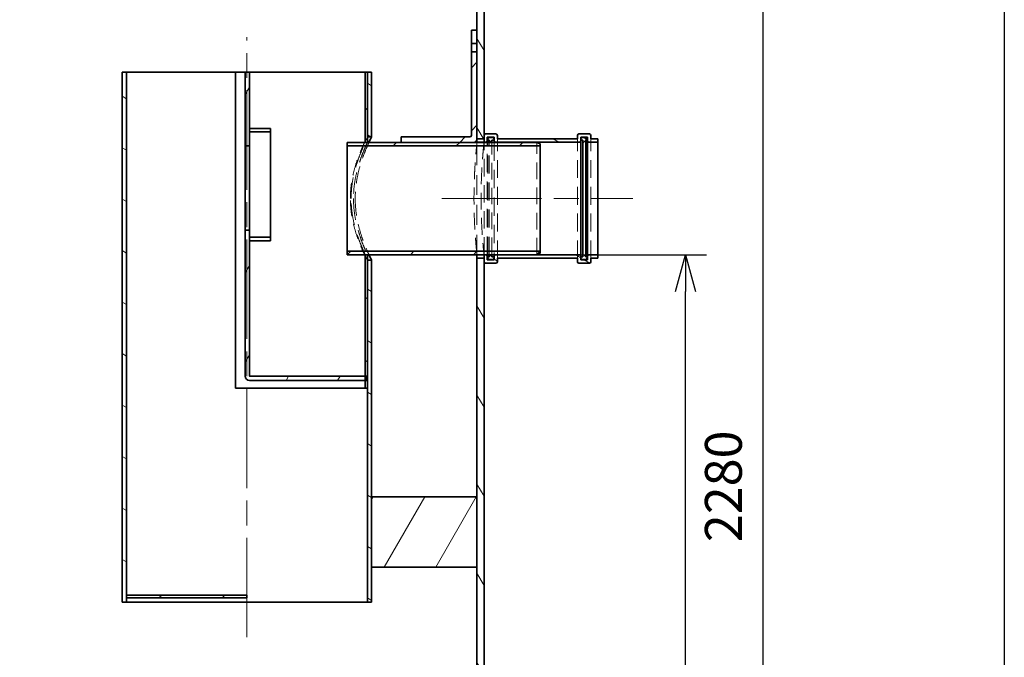
# Model space of a CAD drawing. Units: millimetres. Extents: x 215491 to 272873, y 126126 to 142048.
# Drawn here: x 233814 to 235215, y 135552 to 136460 of the extents above; entities that cross this region are included whole.
import ezdxf

# ---------------------------------------------------------------- set-up
doc = ezdxf.new("R2010")
doc.units = ezdxf.units.MM
doc.header["$LTSCALE"] = 25
doc.linetypes.add('ACANSTGL', pattern=[0.11811023622, 0.07874015748, -0.03937007874])
doc.linetypes.add('CHAIN', pattern=[0.35429999999999995, 0.2362, -0.0295, 0.0591, -0.0295])
doc.layers.get('DEFPOINTS').update_dxf_attribs({"color": 250})
doc.layers.add('AM_5', color=3, linetype='Continuous', lineweight=25)
doc.layers.add('Visible (ISO)', color=7, linetype='Continuous', lineweight=35)
for name, color, linetype, lineweight, true_color in [('Centerline (ISO)', 1, 'Continuous', 9, 0xff0000), ('Hatch (ISO)', 7, 'Continuous', 9, 0x0080ff), ('Hidden (ISO)', 1, 'ACANSTGL', 18, 0xff0000)]:
    doc.layers.add(name, color=color, linetype=linetype, lineweight=lineweight, true_color=true_color)
doc.styles.add('BEMSTIL', font='simplex.shx', dxfattribs={"width": 0.8})
doc.dimstyles.new('PL$0', dxfattribs={"dimscale": 15, "dimtxt": 3.5, "dimasz": 3.5, "dimexe": 2, "dimexo": 0, "dimgap": 2, "dimtad": 1, "dimdec": 1, "dimtxsty": 'BEMSTIL', "dimblk": 'OPEN30', "dimcen": 0, "dimclrd": 256, "dimclre": 256, "dimclrt": 256, "dimadec": 1, "dimazin": 2, "dimtfac": 0.875, "dimtdec": 1, "dimtix": 1, "dimtofl": 0, "dimtmove": 0, "dimatfit": 0, "dimldrblk": 'DOTSMALL', "dimfxl": 1, "dimtolj": 1, "dimarcsym": 0})
pattern_1 = [(150, (231792.9047940186, 131662.4376159777), (-31.75, -54.99261314031186), [])]
pattern_2 = [(135, (231792.9047940186, 131662.4376159777), (-44.90128060534578, -44.90128060534578), [])]
pattern_3 = [(45, (231792.9047940186, 131662.4376159777), (-44.90128060534578, 44.90128060534578), [])]
pattern_4 = [(59.99999999999999, (231792.9047940186, 131662.4376159777), (-54.99261314031186, 31.75000000000001), [])]

# ---------------------------------------------------------------- blocks, each defined once
blk = doc.blocks.new('_Open30')
at = {"color": 0, "linetype": 'ByBlock', "lineweight": -2}
for p, q in [((-1, 0.26794919), (0, 0)), ((0, 0), (-1, -0.26794919)), ((0, 0), (-1, 0))]:
    blk.add_line(p, q, dxfattribs=at)
blk = doc.blocks.new('*D101')
at = {"layer": 'AM_5', "lineweight": -2, "transparency": 16777216}
for p, q in [((234549.5031145282, 136125.0777857345), (234791.3853550965, 136125.0777857345)), ((234761.3853550965, 134707.5777857345), (234761.3853550965, 136072.5777857345)), ((234455.4638342345, 134655.0777857345), (234791.3853550965, 134655.0777857345))]:
    blk.add_line(p, q, dxfattribs=at)
at = {"layer": 'DEFPOINTS', "color": 0, "transparency": 16777216}
for p in [(234549.5031145282, 136125.0777857345), (234761.3853550965, 136125.0777857345), (234455.4638342345, 134655.0777857345)]:
    blk.add_point(p, dxfattribs=at)
at = {"layer": 'AM_5', "lineweight": -2, "transparency": 16777216, "xscale": 52.5, "yscale": 52.5, "zscale": 52.5}
for p, rotation in [((234761.3853550965, 136125.0777857345), 90), ((234761.3853550965, 134655.0777857345), 270)]:
    blk.add_blockref('_Open30', p, dxfattribs=dict(at, rotation=rotation))
at = {"layer": 'AM_5', "transparency": 16777216, "insert": (234678.8853550964, 135360.0777857344), "char_height": 52.5, "attachment_point": 1, "rotation": 90, "style": 'BEMSTIL'}
blk.add_mtext('\\A1;1470', dxfattribs=at)
blk = doc.blocks.new('_DotSmall')
at = {"color": 0, "linetype": 'ByBlock', "const_width": 0.5}
blk.add_lwpolyline([(-0.0625, 0, 1), (0.0625, 0, 1)], format="xyb", close=True, dxfattribs=at)
blk = doc.blocks.new('*D104')
at = {"layer": 'AM_5', "lineweight": -2, "transparency": 16777216}
for p, q in [((234146.9031145282, 136935.0777857345), (234901.5214454689, 136935.0777857345)), ((234871.5214454689, 136882.5777857345), (234871.5214454689, 134707.5777857346)), ((234574.5031145282, 134655.0777857346), (234901.5214454689, 134655.0777857346))]:
    blk.add_line(p, q, dxfattribs=at)
at = {"layer": 'DEFPOINTS', "color": 0, "transparency": 16777216}
for p in [(234146.9031145282, 136935.0777857345), (234574.5031145282, 134655.0777857346), (234871.5214454689, 134655.0777857346)]:
    blk.add_point(p, dxfattribs=at)
at = {"layer": 'AM_5', "lineweight": -2, "transparency": 16777216, "xscale": 52.5, "yscale": 52.5, "zscale": 52.5}
for p, rotation in [((234871.5214454689, 136935.0777857345), 90), ((234871.5214454689, 134655.0777857346), 270)]:
    blk.add_blockref('_Open30', p, dxfattribs=dict(at, rotation=rotation))
at = {"layer": 'AM_5', "transparency": 16777216, "insert": (234815.2714454689, 135795.0777857344), "char_height": 52.5, "attachment_point": 5, "rotation": 90, "style": 'BEMSTIL'}
blk.add_mtext('\\A1;2280', dxfattribs=at)

msp = doc.modelspace()

# ---------------------------------------------------------------- hatches: boundary and pattern name
at = {"layer": 'Hatch (ISO)'}
h = msp.add_hatch(dxfattribs=at)
h.set_pattern_fill('ANSI31', color=256, scale=508, angle=75.00000000000001, style=0)
h.set_pattern_definition([(120, (231792.9047940186, 131662.4376159777), (-54.99261314031186, -31.75000000000001), [])])
h.paths.add_polyline_path([(234464.5031145281, 136285.0777857344), (234474.5031145281, 136285.0777857344), (234474.5031145281, 136285.3777857344), (234474.5031145281, 136290.0777857344), (234474.5031145281, 136295.0777857344), (234474.5031145281, 136561.0777857344), (234464.5031145281, 136561.0777857344), (234464.5031145281, 136445.0777857344), (234464.5031145281, 136426.0777857344), (234464.5031145281, 136414.0777857344), (234464.5031145281, 136290.0777857344)])
h.paths.add_polyline_path([(234474.5031145281, 136125.0777857344), (234464.5031145281, 136125.0777857344), (234464.5031145281, 135780.0777857344), (234464.5031145281, 135680.0777857344), (234464.5031145281, 134665.0777857344), (234474.5031145281, 134665.0777857344), (234474.5031145281, 136115.0777857344), (234474.5031145281, 136120.0777857344), (234474.5031145281, 136124.7777857344)])
h.paths.add_polyline_path([(232964.5031145281, 136225.0777857344), (232954.5031145281, 136225.0777857344), (232954.5031145281, 136224.7777857344), (232954.5031145281, 136220.0777857344), (232954.5031145281, 136215.0777857344), (232954.5031145281, 134665.0777857344), (232964.5031145281, 134665.0777857344), (232964.5031145281, 135541.6059786158), (232964.5031145281, 135550.4295943986)])
h.paths.add_polyline_path([(232954.5031145281, 136385.0777857344), (232964.5031145281, 136385.0777857344), (232964.5031145281, 136561.0777857344), (232954.5031145281, 136561.0777857344), (232954.5031145281, 136395.0777857344), (232954.5031145281, 136390.0777857344), (232954.5031145281, 136385.3777857344)])
h = msp.add_hatch(dxfattribs=at)
h.set_pattern_fill('ANSI31', color=256, scale=508, style=0)
h.set_pattern_definition(pattern_3)
edge = h.paths.add_edge_path()
edge.add_ellipse((234459.5031145281, 136290.0777857344), major_axis=(6.025982086499028e-15, -5), ratio=1, start_angle=0, end_angle=89.99999999999994)
edge.add_line((234464.5031145281, 136290.0777857344), (234464.5031145281, 136414.0777857344))
edge.add_line((234464.5031145281, 136414.0777857344), (234456.5031145281, 136414.0777857344))
edge.add_line((234456.5031145281, 136414.0777857344), (234456.5031145281, 136295.0777857344))
edge.add_ellipse((234454.5031145281, 136295.0777857344), major_axis=(1.999999999999995, 7.073329538025266e-15), ratio=1, start_angle=269.9999999999998, end_angle=359.9999999999998, ccw=False)
edge.add_line((234454.5031145281, 136293.0777857344), (234356.5031145281, 136293.0777857344))
edge.add_line((234356.5031145281, 136293.0777857344), (234356.5031145281, 136285.0777857344))
edge.add_line((234356.5031145281, 136285.0777857344), (234459.5031145281, 136285.0777857344))
h.paths.add_polyline_path([(234456.5031145281, 136445.0777857344), (234456.5031145281, 136426.0777857344), (234464.5031145281, 136426.0777857344), (234464.5031145281, 136445.0777857344)])
h = msp.add_hatch(dxfattribs=at)
h.set_pattern_fill('ANSI31', color=256, scale=508, angle=105, style=0)
h.set_pattern_definition(pattern_1)
h.paths.add_polyline_path([(234314.5031145281, 136117.0777857344), (234308.5031145281, 136117.0777857344), (234308.5031145281, 135935.0777857344), (234308.5031145281, 135630.0777857344), (234314.5031145281, 135630.0777857344), (234314.5031145281, 135680.0777857344), (234314.5031145281, 135780.0777857344)])
h.paths.add_polyline_path([(234308.5031145281, 136293.0777857344), (234314.5031145281, 136293.0777857344), (234314.5031145281, 136385.0777857344), (234308.5031145281, 136385.0777857344)])
h.paths.add_polyline_path([(233959.5031145281, 136385.0777857344), (233959.5031145281, 135630.0777857344), (233965.5031145281, 135630.0777857344), (233965.5031145281, 135636.0777857344), (233965.5031145281, 135640.0777857344), (233965.5031145281, 136385.0777857344)])
h = msp.add_hatch(dxfattribs=at)
h.set_pattern_fill('ANSI31', color=256, scale=508, angle=15, style=0)
h.set_pattern_definition(pattern_4)
h.paths.add_polyline_path([(234134.5031145281, 136280.0777857344), (234140.5031145281, 136280.0777857344), (234140.5031145281, 136300.1777857344), (234140.5031145281, 136305.0777857344), (234140.5031145281, 136385.0777857344), (234134.5031145281, 136385.0777857344)])
edge = h.paths.add_edge_path()
edge.add_ellipse((234140.6031145281, 135952.1777857344), major_axis=(6.850717957546843e-17, -0.09999999999999898), ratio=1, start_angle=269.9999999999999, end_angle=359.9999999999999)
edge.add_line((234140.6031145281, 135952.0777857344), (234305.5031145281, 135952.0777857344))
edge.add_line((234305.5031145281, 135952.0777857344), (234307.0031145281, 135952.0777857344))
edge.add_line((234307.0031145281, 135952.0777857344), (234307.0031145281, 135946.0777857344))
edge.add_line((234307.0031145281, 135946.0777857344), (234305.5031145281, 135946.0777857344))
edge.add_line((234305.5031145281, 135946.0777857344), (234140.6031145281, 135946.0777857344))
edge.add_ellipse((234140.6031145281, 135952.1777857344), major_axis=(-6.1, -6.399384003353928e-15), ratio=1, start_angle=0, end_angle=89.99999999999989, ccw=False)
edge.add_line((234134.5031145281, 135952.1777857344), (234134.5031145281, 136160.0777857344))
edge.add_line((234134.5031145281, 136160.0777857344), (234140.5031145281, 136160.0777857344))
edge.add_line((234140.5031145281, 136160.0777857344), (234140.5031145281, 136149.9777857344))
edge.add_line((234140.5031145281, 136149.9777857344), (234140.5031145281, 136145.0777857344))
edge.add_line((234140.5031145281, 136145.0777857344), (234140.5031145281, 135952.1777857344))
h = msp.add_hatch(dxfattribs=at)
h.set_pattern_fill('ANSI31', color=256, scale=508, angle=90, style=0)
h.set_pattern_definition(pattern_2)
h.paths.add_polyline_path([(234308.5031145281, 136125.0777857344), (234305.5031145281, 136125.0777857344), (234305.5031145281, 135952.0777857344), (234305.5031145281, 135946.0777857344), (234305.5031145281, 135935.0777857344), (234308.5031145281, 135935.0777857344), (234308.5031145281, 136117.0777857344)])
h.paths.add_polyline_path([(234308.5031145281, 136385.0777857344), (234305.5031145281, 136385.0777857344), (234305.5031145281, 136285.0777857344), (234308.5031145281, 136285.0777857344), (234308.5031145281, 136293.0777857344)])
h = msp.add_hatch(dxfattribs=at)
h.set_pattern_fill('ANSI31', color=256, scale=508, angle=105, style=0)
h.set_pattern_definition(pattern_1)
edge = h.paths.add_edge_path()
edge.add_ellipse((234609.5031145281, 136115.0777857344), major_axis=(-1.999999999999993, -8.050390012613423e-14), ratio=1, start_angle=0, end_angle=90.00000000000178)
edge.add_line((234609.5031145281, 136113.0777857344), (234624.5031145281, 136113.0777857344))
edge.add_ellipse((234624.5031145281, 136115.0777857344), major_axis=(-1.4210854715202e-13, -1.999999999999948), ratio=1, start_angle=0, end_angle=90.00000000000408)
edge.add_line((234626.5031145281, 136115.0777857344), (234626.5031145281, 136120.0777857344))
edge.add_line((234626.5031145281, 136120.0777857344), (234636.5031145281, 136120.0777857344))
edge.add_line((234636.5031145281, 136120.0777857344), (234636.5031145281, 136124.7777857344))
edge.add_line((234636.5031145281, 136124.7777857344), (234623.8031145281, 136124.7777857344))
edge.add_ellipse((234623.8031145281, 136122.7777857344), major_axis=(7.105427357601023e-14, 1.999999999999992), ratio=1, start_angle=-2.035554996136651e-12, end_angle=90.00000000000408)
edge.add_line((234621.8031145281, 136122.7777857344), (234621.8031145281, 136117.7777857344))
edge.add_line((234621.8031145281, 136117.7777857344), (234612.2031145281, 136117.7777857344))
edge.add_line((234612.2031145281, 136117.7777857344), (234612.2031145281, 136120.0777857344))
edge.add_line((234612.2031145281, 136120.0777857344), (234612.2031145281, 136122.0777857344))
edge.add_line((234612.2031145281, 136122.0777857344), (234612.2031145281, 136122.7777857344))
edge.add_ellipse((234610.2031145281, 136122.7777857344), major_axis=(2.000000000000011, -7.92933915671896e-14), ratio=1, start_angle=0, end_angle=90.00000000000229)
edge.add_line((234610.2031145281, 136124.7777857344), (234490.8031145281, 136124.7777857344))
edge.add_ellipse((234490.8031145281, 136122.7777857344), major_axis=(-5.329070518200752e-14, 2.000000000000018), ratio=1, start_angle=0, end_angle=90.00000000000051)
edge.add_line((234488.8031145281, 136122.7777857344), (234488.8031145281, 136122.0777857344))
edge.add_line((234488.8031145281, 136122.0777857344), (234488.8031145281, 136120.0777857344))
edge.add_line((234488.8031145281, 136120.0777857344), (234488.8031145281, 136117.7777857344))
edge.add_line((234488.8031145281, 136117.7777857344), (234479.2031145281, 136117.7777857344))
edge.add_line((234479.2031145281, 136117.7777857344), (234479.2031145281, 136122.7777857344))
edge.add_ellipse((234477.2031145281, 136122.7777857344), major_axis=(2.000000000000011, -4.733393322852489e-14), ratio=1, start_angle=0, end_angle=90.00000000000138)
edge.add_line((234477.2031145281, 136124.7777857344), (234474.5031145281, 136124.7777857344))
edge.add_line((234474.5031145281, 136124.7777857344), (234464.5031145281, 136124.7777857344))
edge.add_line((234464.5031145281, 136124.7777857344), (234464.5031145281, 136120.0777857344))
edge.add_line((234464.5031145281, 136120.0777857344), (234474.5031145281, 136120.0777857344))
edge.add_line((234474.5031145281, 136120.0777857344), (234474.5031145281, 136115.0777857344))
edge.add_ellipse((234476.5031145281, 136115.0777857344), major_axis=(-2.00000000000001, -7.160615412225954e-14), ratio=1, start_angle=0, end_angle=89.99999999999795)
edge.add_line((234476.5031145281, 136113.0777857344), (234491.5031145281, 136113.0777857344))
edge.add_ellipse((234491.5031145281, 136115.0777857344), major_axis=(-1.110223024625157e-13, -2.000000000000003), ratio=1, start_angle=0, end_angle=90.00000000000112)
edge.add_line((234493.5031145281, 136115.0777857344), (234493.5031145281, 136120.0777857344))
edge.add_line((234493.5031145281, 136120.0777857344), (234607.5031145281, 136120.0777857344))
edge.add_line((234607.5031145281, 136120.0777857344), (234607.5031145281, 136115.0777857344))
edge = h.paths.add_edge_path()
edge.add_ellipse((234609.5031145281, 136295.0777857344), major_axis=(1.77635683940025e-14, 2.000000000000003), ratio=1, start_angle=5.088887490341621e-13, end_angle=90.00000000000256)
edge.add_line((234607.5031145281, 136295.0777857344), (234607.5031145281, 136290.0777857344))
edge.add_line((234607.5031145281, 136290.0777857344), (234493.5031145281, 136290.0777857344))
edge.add_line((234493.5031145281, 136290.0777857344), (234493.5031145281, 136295.0777857344))
edge.add_ellipse((234491.5031145281, 136295.0777857344), major_axis=(2.000000000000002, -5.94700436753922e-14), ratio=1, start_angle=1.703691255029322e-12, end_angle=90.00000000000577)
edge.add_line((234491.5031145281, 136297.0777857344), (234476.5031145281, 136297.0777857344))
edge.add_ellipse((234476.5031145281, 136295.0777857344), major_axis=(-1.176836406102666e-13, 2.00000000000001), ratio=1, start_angle=7.124442486478278e-13, end_angle=89.99999999999866)
edge.add_line((234474.5031145281, 136295.0777857344), (234474.5031145281, 136290.0777857344))
edge.add_line((234474.5031145281, 136290.0777857344), (234464.5031145281, 136290.0777857344))
edge.add_line((234464.5031145281, 136290.0777857344), (234464.5031145281, 136285.3777857344))
edge.add_line((234464.5031145281, 136285.3777857344), (234474.5031145281, 136285.3777857344))
edge.add_line((234474.5031145281, 136285.3777857344), (234477.2031145281, 136285.3777857344))
edge.add_ellipse((234477.2031145281, 136287.3777857344), major_axis=(1.088018564132653e-13, -2.000000000000004), ratio=1, start_angle=9.66888623164909e-13, end_angle=89.99999999999689)
edge.add_line((234479.2031145281, 136287.3777857344), (234479.2031145281, 136292.3777857344))
edge.add_line((234479.2031145281, 136292.3777857344), (234488.8031145281, 136292.3777857344))
edge.add_line((234488.8031145281, 136292.3777857344), (234488.8031145281, 136290.0777857344))
edge.add_line((234488.8031145281, 136290.0777857344), (234488.8031145281, 136288.0777857344))
edge.add_line((234488.8031145281, 136288.0777857344), (234488.8031145281, 136287.3777857344))
edge.add_ellipse((234490.8031145281, 136287.3777857344), major_axis=(-2.000000000000006, -6.512942523627386e-14), ratio=1, start_angle=0, end_angle=89.9999999999941)
edge.add_line((234490.8031145281, 136285.3777857344), (234610.2031145281, 136285.3777857344))
edge.add_ellipse((234610.2031145281, 136287.3777857344), major_axis=(-5.329070518200753e-14, -2.000000000000003), ratio=1, start_angle=1.526666247102487e-12, end_angle=89.9999999999995)
edge.add_line((234612.2031145281, 136287.3777857344), (234612.2031145281, 136288.0777857344))
edge.add_line((234612.2031145281, 136288.0777857344), (234612.2031145281, 136290.0777857344))
edge.add_line((234612.2031145281, 136290.0777857344), (234612.2031145281, 136292.3777857344))
edge.add_line((234612.2031145281, 136292.3777857344), (234621.8031145281, 136292.3777857344))
edge.add_line((234621.8031145281, 136292.3777857344), (234621.8031145281, 136287.3777857344))
edge.add_ellipse((234623.8031145281, 136287.3777857344), major_axis=(-1.999999999999975, -5.178280623046225e-14), ratio=1, start_angle=6.658751860371856e-12, end_angle=89.99999999999852)
edge.add_line((234623.8031145281, 136285.3777857344), (234636.5031145281, 136285.3777857344))
edge.add_line((234636.5031145281, 136285.3777857344), (234636.5031145281, 136290.0777857344))
edge.add_line((234636.5031145281, 136290.0777857344), (234626.5031145281, 136290.0777857344))
edge.add_line((234626.5031145281, 136290.0777857344), (234626.5031145281, 136295.0777857344))
edge.add_ellipse((234624.5031145281, 136295.0777857344), major_axis=(1.999999999999993, -7.929339156718961e-14), ratio=1, start_angle=2.271588340039107e-12, end_angle=90.00000000000229)
edge.add_line((234624.5031145281, 136297.0777857344), (234609.5031145281, 136297.0777857344))
h = msp.add_hatch(dxfattribs=at)
h.set_pattern_fill('ANSI31', color=256, scale=508, style=0)
h.set_pattern_definition(pattern_3)
h.paths.add_polyline_path([(234554.5031145281, 136283.0777857344), (234549.5031145281, 136285.0777857344), (234485.8031145281, 136285.0777857344), (234484.8031145281, 136285.0777857344), (234474.5031145281, 136285.0777857344), (234464.5031145281, 136285.0777857344), (234459.5031145281, 136285.0777857344), (234356.5031145281, 136285.0777857344), (234308.5031145281, 136285.0777857344), (234305.5031145281, 136285.0777857344), (234279.5031145281, 136285.0777857344), (234279.5031145281, 136280.1777857344), (234554.5031145281, 136280.1777857344)])
h.paths.add_polyline_path([(234549.5031145281, 136125.0777857344), (234554.5031145281, 136127.0777857344), (234554.5031145281, 136129.9777857344), (234279.5031145281, 136129.9777857344), (234279.5031145281, 136125.0777857344), (234305.5031145281, 136125.0777857344), (234308.5031145281, 136125.0777857344), (234464.5031145281, 136125.0777857344), (234474.5031145281, 136125.0777857344), (234484.8031145281, 136125.0777857344), (234485.8031145281, 136125.0777857344)])
h = msp.add_hatch(dxfattribs=at)
h.set_pattern_fill('ANSI31', color=256, scale=508, angle=90, style=0)
h.set_pattern_definition(pattern_2)
edge = h.paths.add_edge_path()
edge.add_ellipse((234614.2031145281, 136290.0777857344), major_axis=(1.154631945610163e-13, 1.999999999999995), ratio=1, start_angle=0, end_angle=90.00000000000534)
edge.add_line((234612.2031145281, 136290.0777857344), (234612.2031145281, 136288.0777857344))
edge.add_line((234612.2031145281, 136288.0777857344), (234615.2031145281, 136288.0777857344))
edge.add_line((234615.2031145281, 136288.0777857344), (234615.2031145281, 136284.0777857344))
edge.add_line((234615.2031145281, 136284.0777857344), (234619.2031145281, 136288.0777857344))
edge.add_line((234619.2031145281, 136288.0777857344), (234621.2031145281, 136288.0777857344))
edge.add_line((234621.2031145281, 136288.0777857344), (234621.2031145281, 136290.0777857344))
edge.add_ellipse((234619.2031145281, 136290.0777857344), major_axis=(1.999999999999997, -9.466786645705001e-14), ratio=1, start_angle=0, end_angle=89.99999999999862)
edge.add_line((234619.2031145281, 136292.0777857344), (234614.2031145281, 136292.0777857344))
edge = h.paths.add_edge_path()
edge.add_ellipse((234614.2031145281, 136120.0777857344), major_axis=(-2.000000000000004, -8.698062901211972e-14), ratio=1, start_angle=0, end_angle=90.00000000000158)
edge.add_line((234614.2031145281, 136118.0777857344), (234619.2031145281, 136118.0777857344))
edge.add_ellipse((234619.2031145281, 136120.0777857344), major_axis=(1.1518563880486e-13, -2.000000000000006), ratio=1, start_angle=7.712845102548543e-13, end_angle=89.99999999999467)
edge.add_line((234621.2031145281, 136120.0777857344), (234621.2031145281, 136122.0777857344))
edge.add_line((234621.2031145281, 136122.0777857344), (234619.2031145281, 136122.0777857344))
edge.add_line((234619.2031145281, 136122.0777857344), (234615.2031145281, 136126.0777857344))
edge.add_line((234615.2031145281, 136126.0777857344), (234615.2031145281, 136122.0777857344))
edge.add_line((234615.2031145281, 136122.0777857344), (234612.2031145281, 136122.0777857344))
edge.add_line((234612.2031145281, 136122.0777857344), (234612.2031145281, 136120.0777857344))
h = msp.add_hatch(dxfattribs=at)
h.set_pattern_fill('ANSI31', color=256, scale=508, angle=15, style=0)
h.set_pattern_definition(pattern_4)
h.paths.add_polyline_path([(234314.5031145281, 135680.0777857344), (234464.5031145281, 135680.0777857344), (234464.5031145281, 135780.0777857344), (234314.5031145281, 135780.0777857344)])
h = msp.add_hatch(dxfattribs=at)
h.set_pattern_fill('ANSI31', color=256, scale=508, angle=90, style=0)
h.set_pattern_definition(pattern_2)
h.paths.add_polyline_path([(233965.5031145281, 135640.0777857344), (233965.5031145281, 135636.0777857344), (234137.0031145281, 135636.0777857344), (234137.0031145281, 135640.0777857344)])

# ---------------------------------------------------------------- linework, layer by layer
msp.add_line((235215.1586817307, 137747.2810587154), (235215.1586817307, 131357.3766457176))
at = {"layer": 'Centerline (ISO)', "linetype": 'CHAIN', "ltscale": 23.99096870422363}
for p, q in [((234137.0031145281, 135580.0777857344), (234137.0031145281, 136435.0777857344)), ((234414.5031145281, 136205.0777857344), (234686.5031145281, 136205.0777857344))]:
    msp.add_line(p, q, dxfattribs=at)
at = {"layer": 'Hidden (ISO)', "ltscale": 14.40904235839844}
msp.add_line((234464.5031145281, 136125.0777857344), (234464.5031145281, 136285.0777857344), dxfattribs=at)
at = {"layer": 'Hidden (ISO)', "ltscale": 12.59889793395996}
msp.add_line((234474.5031145281, 136125.0777857344), (234474.5031145281, 136285.0777857344), dxfattribs=at)
at = {"layer": 'Hidden (ISO)', "ltscale": 13.27052783966064}
for p, q in [((234479.2031145281, 136125.0777857344), (234479.2031145281, 136285.0777857344)), ((234488.8031145281, 136285.0777857344), (234488.8031145281, 136125.0777857344))]:
    msp.add_line(p, q, dxfattribs=at)
at = {"layer": 'Hidden (ISO)', "ltscale": 13.05517578125}
for p, q in [((234479.8031145281, 136125.0777857344), (234479.8031145281, 136285.0777857344)), ((234481.8031145281, 136125.0777857344), (234481.8031145281, 136285.0777857344))]:
    msp.add_line(p, q, dxfattribs=at)
at = {"layer": 'Hidden (ISO)', "ltscale": 12.00124835968018}
msp.add_line((234485.8031145281, 136126.0777857344), (234485.8031145281, 136284.0777857344), dxfattribs=at)
at = {"layer": 'Hidden (ISO)', "ltscale": 12.91273593902588}
for p, q in [((234493.5031145281, 136120.0777857344), (234493.5031145281, 136290.0777857344)), ((234607.5031145281, 136120.0777857344), (234607.5031145281, 136290.0777857344)), ((234626.5031145281, 136120.0777857344), (234626.5031145281, 136290.0777857344))]:
    msp.add_line(p, q, dxfattribs=at)
at = {"layer": 'Hidden (ISO)', "ltscale": 12.15316295623779}
msp.add_line((234549.5031145281, 136125.0777857344), (234549.5031145281, 136285.0777857344), dxfattribs=at)
at = {"layer": 'Hidden (ISO)', "ltscale": 11.3496675491333}
for points, knots in [([(234284.2045071845, 136205.0777857344), (234284.2045071845, 136210.7311804395), (234284.5397847615, 136216.5324885969), (234285.8686248713, 136227.9924391447), (234286.8598618081, 136233.6515440558), (234289.287665352, 136244.447857301), (234290.7229826854, 136249.5956412387), (234293.7383616358, 136259.0961093432), (234295.3156234252, 136263.4490365667), (234298.31234278, 136271.1454957501), (234299.843414522, 136274.7699534312), (234302.6945328692, 136281.194019552), (234304.0124355308, 136283.9941251034), (234306.197693991, 136288.5192693623), (234307.0655626351, 136290.2479276548), (234308.2186216556, 136292.5275810435), (234308.5031145281, 136293.0777857344), (234308.5031145281, 136293.0777857344)], [0, 0, 0, 0, 1.696018411526576, 1.696018411526576, 3.392036823053151, 3.392036823053151, 5.088055234579727, 5.088055234579727, 6.784073646106302, 6.784073646106302, 8.47488509940425, 8.47488509940425, 10.1656965527022, 10.1656965527022, 11.85650800600014, 11.85650800600014, 13.54731945929809, 13.54731945929809, 13.54731945929809, 13.54731945929809]), ([(234308.5031145281, 136117.0777857344), (234308.5031145281, 136117.0777857344), (234308.2186216556, 136117.6279904254), (234307.0655626351, 136119.9076438141), (234306.197693991, 136121.6363021065), (234304.0124355308, 136126.1614463654), (234302.6945328692, 136128.9615519169), (234299.843414522, 136135.3856180377), (234298.31234278, 136139.0100757187), (234295.3156234252, 136146.7065349021), (234293.7383616358, 136151.0594621256), (234290.7229826854, 136160.5599302301), (234289.287665352, 136165.7077141678), (234286.8598618081, 136176.504027413), (234285.8686248713, 136182.1631323241), (234284.5397847615, 136193.623082872), (234284.2045071845, 136199.4243910293), (234284.2045071845, 136205.0777857344)], [40.64195837789428, 40.64195837789428, 40.64195837789428, 40.64195837789428, 42.33276983119222, 42.33276983119222, 44.02358128449017, 44.02358128449017, 45.71439273778812, 45.71439273778812, 47.40520419108606, 47.40520419108606, 49.10122260261264, 49.10122260261264, 50.79724101413922, 50.79724101413922, 52.4932594256658, 52.4932594256658, 54.18927783719237, 54.18927783719237, 54.18927783719237, 54.18927783719237])]:
    msp.add_open_spline(points, degree=3, knots=knots, dxfattribs=at)
at = {"layer": 'Hidden (ISO)', "ltscale": 15.43063926696777}
for points, knots in [([(234285.3009567241, 136205.0777857344), (234285.3009567241, 136210.1970417999), (234285.5737306295, 136215.4580890558), (234286.6611407521, 136225.8635393216), (234287.4741065064, 136231.0082758107), (234289.4741869166, 136240.831121438), (234290.6603815587, 136245.5185924894), (234293.1608728465, 136254.1710503265), (234294.4727668746, 136258.1362181137), (234296.9720986724, 136265.1488719925), (234298.2518024605, 136268.4497701467), (234300.6373296925, 136274.2950193025), (234301.7412652858, 136276.8398267634), (234303.5721134933, 136280.9484899133), (234304.2993656974, 136282.5156221581), (234305.2651613971, 136284.5806112898), (234305.5031145281, 136285.0777857344), (234305.5031145281, 136285.0777857344)], [0, 0, 0, 0, 1.535776819633699, 1.535776819633699, 3.071553639267398, 3.071553639267398, 4.607330458901097, 4.607330458901097, 6.143107278534796, 6.143107278534796, 7.675573595508736, 7.675573595508736, 9.208039912482676, 9.208039912482676, 10.74050622945661, 10.74050622945661, 12.27297254643055, 12.27297254643055, 12.27297254643055, 12.27297254643055]), ([(234305.5031145281, 136125.0777857344), (234305.5031145281, 136125.0777857344), (234305.2651613971, 136125.574960179), (234304.2993656974, 136127.6399493107), (234303.5721134933, 136129.2070815556), (234301.7412652858, 136133.3157447055), (234300.6373296925, 136135.8605521664), (234298.2518024605, 136141.7058013221), (234296.9720986724, 136145.0066994764), (234294.4727668746, 136152.0193533552), (234293.1608728465, 136155.9845211424), (234290.6603815587, 136164.6369789794), (234289.4741869166, 136169.3244500309), (234287.4741065064, 136179.1472956582), (234286.6611407521, 136184.2920321472), (234285.5737306295, 136194.697482413), (234285.3009567241, 136199.958529669), (234285.3009567241, 136205.0777857344)], [36.81891763929166, 36.81891763929166, 36.81891763929166, 36.81891763929166, 38.35138395626561, 38.35138395626561, 39.88385027323955, 39.88385027323955, 41.41631659021348, 41.41631659021348, 42.94878290718742, 42.94878290718742, 44.48455972682112, 44.48455972682112, 46.02033654645482, 46.02033654645482, 47.55611336608852, 47.55611336608852, 49.09189018572222, 49.09189018572222, 49.09189018572222, 49.09189018572222])]:
    msp.add_open_spline(points, degree=3, knots=knots, dxfattribs=at)
at = {"layer": 'Hidden (ISO)', "ltscale": 15.42135715484619}
for points, knots in [([(234308.5031145281, 136285.0777857344), (234308.5031145281, 136285.0777857344), (234308.2695938188, 136284.5812240468), (234307.3215139318, 136282.5177427996), (234306.6075355083, 136280.9514980061), (234304.8101745166, 136276.8438631181), (234303.7264769571, 136274.2991989856), (234301.3852282878, 136268.4528896403), (234300.1295490232, 136265.1507877422), (234297.6781899579, 136258.1348764191), (234296.3921823052, 136254.168057424), (234293.9425270134, 136245.512412398), (234292.7812472834, 136240.8234154182), (234290.8244056146, 136230.9990291928), (234290.0297211057, 136225.8543311016), (234288.9672267213, 136215.4514977707), (234288.7010050869, 136210.1930446632), (234288.7010050869, 136205.0777857344)], [36.79319492972334, 36.79319492972334, 36.79319492972334, 36.79319492972334, 38.32471682855816, 38.32471682855816, 39.85623872739298, 39.85623872739298, 41.3877606262278, 41.3877606262278, 42.91928252506261, 42.91928252506261, 44.45386020370474, 44.45386020370474, 45.98843788234687, 45.98843788234687, 47.52301556098899, 47.52301556098899, 49.05759323963112, 49.05759323963112, 49.05759323963112, 49.05759323963112]), ([(234288.7010050869, 136205.0777857344), (234288.7010050869, 136199.9625268056), (234288.9672267213, 136194.7040736982), (234290.0297211057, 136184.3012403672), (234290.8244056146, 136179.156542276), (234292.7812472834, 136169.3321560507), (234293.9425270134, 136164.6431590708), (234296.3921823052, 136155.9875140449), (234297.6781899579, 136152.0206950498), (234300.1295490232, 136145.0047837266), (234301.3852282878, 136141.7026818286), (234303.7264769571, 136135.8563724832), (234304.8101745166, 136133.3117083507), (234306.6075355083, 136129.2040734627), (234307.3215139318, 136127.6378286693), (234308.2695938188, 136125.574347422), (234308.5031145281, 136125.0777857344), (234308.5031145281, 136125.0777857344)], [0, 0, 0, 0, 1.534577678642127, 1.534577678642127, 3.069155357284254, 3.069155357284254, 4.603733035926381, 4.603733035926381, 6.138310714568508, 6.138310714568508, 7.669832613403326, 7.669832613403326, 9.201354512238144, 9.201354512238144, 10.73287641107296, 10.73287641107296, 12.26439830990778, 12.26439830990778, 12.26439830990778, 12.26439830990778])]:
    msp.add_open_spline(points, degree=3, knots=knots, dxfattribs=at)
at = {"layer": 'Hidden (ISO)', "ltscale": 12.39912414550781}
for points, knots in [([(234310.6757320527, 136285.0774181275), (234309.7413724478, 136283.0492070413), (234308.6701627202, 136280.6632315245), (234306.1536906334, 136274.7778951006), (234304.6787321057, 136271.1503967228), (234301.7947617977, 136263.4458525125), (234300.2787729334, 136259.0888900713), (234297.3846120079, 136249.5804091498), (234296.009173121, 136244.4286658175), (234293.6861103836, 136233.6281508426), (234292.7396242015, 136227.9689304694), (234291.4721261884, 136216.5154258008), (234291.1532037269, 136210.7207259095), (234291.1532037269, 136205.0777857344)], [44.23724462324639, 44.23724462324639, 44.23724462324639, 44.23724462324639, 45.64122249603469, 45.64122249603469, 47.32966502043082, 47.32966502043082, 49.02254707293854, 49.02254707293854, 50.71542912544626, 50.71542912544626, 52.40831117795399, 52.40831117795399, 54.10119323046171, 54.10119323046171, 54.10119323046171, 54.10119323046171]), ([(234291.1532037269, 136205.0777857344), (234291.1532037269, 136199.4348455594), (234291.4721261884, 136193.6401456681), (234292.7396242015, 136182.1866409995), (234293.6861103836, 136176.5274206262), (234296.009173121, 136165.7269056513), (234297.3846120079, 136160.575162319), (234300.2787729334, 136151.0666813976), (234301.7947617977, 136146.7097189564), (234304.6787321057, 136139.005174746), (234306.1536906334, 136135.3776763682), (234308.6701627202, 136129.4923399443), (234309.7413724478, 136127.1063644276), (234310.6757320527, 136125.0781533414)], [0, 0, 0, 0, 1.692882052507722, 1.692882052507722, 3.385764105015443, 3.385764105015443, 5.078646157523165, 5.078646157523165, 6.771528210030887, 6.771528210030887, 8.45997073442702, 8.45997073442702, 9.863948607215846, 9.863948607215846, 9.863948607215846, 9.863948607215846])]:
    msp.add_open_spline(points, degree=3, knots=knots, dxfattribs=at)
at = {"layer": 'Hidden (ISO)', "ltscale": 12.16172409057617}
msp.add_open_spline([(234464.5031145281, 136125.0777857344), (234464.5031145281, 136125.0777857344), (234464.4512430537, 136125.5591664957), (234464.2390866901, 136127.5855714136), (234464.0789383585, 136129.1301488491), (234463.6762248499, 136133.2134893323), (234463.4337011427, 136135.755502348), (234462.9129277661, 136141.6285622738), (234462.6352050456, 136144.9599845), (234462.0982706893, 136152.0585176384), (234461.8202393974, 136156.0687464303), (234461.2983414071, 136164.802337885), (234461.0550094578, 136169.5254795168), (234460.6506647981, 136179.3795107375), (234460.4897067841, 136184.5183210823), (234460.2764231035, 136194.8541100618), (234460.2242420283, 136200.0511792786), (234460.2242420283, 136210.1043921903), (234460.2764231035, 136215.301461407), (234460.4897067841, 136225.6372503865), (234460.6506647981, 136230.7760607314), (234461.0550094578, 136240.6300919521), (234461.2983414071, 136245.3532335839), (234461.8202393974, 136254.0868250386), (234462.0982706893, 136258.0970538304), (234462.6352050456, 136265.1955869689), (234462.9129277661, 136268.5270091951), (234463.4337011427, 136274.4000691209), (234463.6762248499, 136276.9420821366), (234464.0789383585, 136281.0254226197), (234464.2390866901, 136282.5700000552), (234464.4512430537, 136284.5964049731), (234464.5031145281, 136285.0777857344), (234464.5031145281, 136285.0777857344)], degree=3, knots=[12.06382888108902, 12.06382888108902, 12.06382888108902, 12.06382888108902, 13.57180416461255, 13.57180416461255, 15.07977944813608, 15.07977944813608, 16.5877547316596, 16.5877547316596, 18.09573001518313, 18.09573001518313, 19.60371195193172, 19.60371195193172, 21.11169388868031, 21.11169388868031, 22.6196758254289, 22.6196758254289, 24.12765776217749, 24.12765776217749, 25.63563969892608, 25.63563969892608, 27.14362163567467, 27.14362163567467, 28.65160357242326, 28.65160357242326, 30.15958550917185, 30.15958550917185, 31.66756079269538, 31.66756079269538, 33.1755360762189, 33.1755360762189, 34.68351135974243, 34.68351135974243, 36.19148664326595, 36.19148664326595, 36.19148664326595, 36.19148664326595], dxfattribs=at)
at = {"layer": 'Hidden (ISO)', "ltscale": 12.16149616241455}
msp.add_open_spline([(234474.5031145281, 136285.0777857344), (234474.5031145281, 136285.0777857344), (234474.4519276179, 136284.5964256088), (234474.242568985, 136282.5700707003), (234474.0845320276, 136281.0255222765), (234473.6871284982, 136276.942213194), (234473.447803013, 136274.4002025468), (234472.9339016804, 136268.5271056168), (234472.6598459833, 136265.1956442553), (234472.1300076845, 136258.096997356), (234471.8556555011, 136254.0867071165), (234471.340673573, 136245.3530118357), (234471.1005714769, 136240.6298284793), (234470.7016006685, 136230.7757668808), (234470.5427857527, 136225.6369697853), (234470.3323439953, 136215.3012734049), (234470.2808596358, 136210.1042836949), (234470.2808596358, 136200.0512877739), (234470.3323439953, 136194.854298064), (234470.5427857527, 136184.5186016836), (234470.7016006685, 136179.379804588), (234471.1005714769, 136169.5257429896), (234471.340673573, 136164.8025596331), (234471.8556555011, 136156.0688643524), (234472.1300076845, 136152.0585741129), (234472.6598459833, 136144.9599272136), (234472.9339016804, 136141.628465852), (234473.447803013, 136135.755368922), (234473.6871284982, 136133.2133582748), (234474.0845320276, 136129.1300491924), (234474.242568985, 136127.5855007685), (234474.4519276179, 136125.5591458601), (234474.5031145281, 136125.0777857344), (234474.5031145281, 136125.0777857344)], degree=3, knots=[12.06356987311818, 12.06356987311818, 12.06356987311818, 12.06356987311818, 13.57151295325538, 13.57151295325538, 15.07945603339258, 15.07945603339258, 16.58739911352978, 16.58739911352978, 18.09534219366699, 18.09534219366699, 19.60329158180919, 19.60329158180919, 21.11124096995139, 21.11124096995139, 22.6191903580936, 22.6191903580936, 24.1271397462358, 24.1271397462358, 25.635089134378, 25.635089134378, 27.1430385225202, 27.1430385225202, 28.65098791066241, 28.65098791066241, 30.15893729880461, 30.15893729880461, 31.66688037894181, 31.66688037894181, 33.17482345907901, 33.17482345907901, 34.68276653921622, 34.68276653921622, 36.19070961935342, 36.19070961935342, 36.19070961935342, 36.19070961935342], dxfattribs=at)
at = {"layer": 'Visible (ISO)'}
for p, q in [((234464.5031145281, 136561.0777857344), (234464.5031145281, 136285.0777857344)), ((234474.5031145281, 136285.0777857344), (234474.5031145281, 136561.0777857344)), ((234456.5031145281, 136445.0777857344), (234456.5031145281, 136426.0777857344)), ((234464.5031145281, 136445.0777857344), (234456.5031145281, 136445.0777857344)), ((234464.5031145281, 136426.0777857344), (234464.5031145281, 136445.0777857344)), ((234456.5031145281, 136426.0777857344), (234464.5031145281, 136426.0777857344)), ((234456.5031145281, 136414.0777857344), (234456.5031145281, 136426.0777857344)), ((234464.5031145281, 136414.0777857344), (234456.5031145281, 136414.0777857344)), ((234456.5031145281, 136414.0777857344), (234456.5031145281, 136295.0777857344)), ((234464.5031145281, 136290.0777857344), (234464.5031145281, 136414.0777857344)), ((233959.5031145281, 136385.0777857344), (233959.5031145281, 135630.0777857344)), ((233965.5031145281, 136385.0777857344), (233959.5031145281, 136385.0777857344)), ((233965.5031145281, 135630.0777857344), (233965.5031145281, 136385.0777857344)), ((233965.5031145281, 136385.0777857344), (234120.5655679709, 136385.0777857344)), ((234120.5655679709, 136385.0777857344), (234120.8531052284, 136385.0777857344)), ((234120.5655679709, 135935.0777857344), (234120.5655679709, 136385.0777857344)), ((234134.5031145281, 136385.0777857344), (234120.8531052284, 136385.0777857344)), ((234120.8531052284, 136385.0777857344), (234120.8531052284, 135935.0777857344)), ((234140.5031145281, 136385.0777857344), (234134.5031145281, 136385.0777857344)), ((234134.5031145281, 136385.0777857344), (234134.5031145281, 136280.0777857344)), ((234305.5031145281, 136385.0777857344), (234140.5031145281, 136385.0777857344)), ((234140.5031145281, 136280.0777857344), (234140.5031145281, 136385.0777857344)), ((234308.5031145281, 136385.0777857344), (234305.5031145281, 136385.0777857344)), ((234305.5031145281, 136385.0777857344), (234305.5031145281, 136285.0777857344)), ((234314.5031145281, 136385.0777857344), (234308.5031145281, 136385.0777857344)), ((234308.5031145281, 136385.0777857344), (234308.5031145281, 136293.0777857344)), ((234308.5031145281, 136285.0777857344), (234308.5031145281, 136385.0777857344)), ((234314.5031145281, 136293.0777857344), (234314.5031145281, 136385.0777857344)), ((234170.5031145281, 136305.0777857344), (234140.5031145281, 136305.0777857344)), ((234140.5031145281, 136305.0777857344), (234140.5031145281, 136300.1777857344)), ((234140.5031145281, 136300.1777857344), (234170.5031145281, 136300.1777857344)), ((234170.5031145281, 136300.1777857344), (234170.5031145281, 136305.0777857344)), ((234170.5031145281, 136300.1777857344), (234170.5031145281, 136149.9777857344)), ((234491.5031145281, 136297.0777857344), (234476.5031145281, 136297.0777857344)), ((234624.5031145281, 136297.0777857344), (234609.5031145281, 136297.0777857344)), ((234549.5031145281, 136285.0777857344), (234279.5031145281, 136285.0777857344)), ((234279.5031145281, 136285.0777857344), (234279.5031145281, 136280.1777857344)), ((234305.5031145281, 136285.0777857344), (234308.5031145281, 136285.0777857344)), ((234308.5031145281, 136293.0777857344), (234314.5031145281, 136293.0777857344)), ((234454.5031145281, 136293.0777857344), (234356.5031145281, 136293.0777857344)), ((234356.5031145281, 136293.0777857344), (234356.5031145281, 136285.0777857344)), ((234356.5031145281, 136285.0777857344), (234459.5031145281, 136285.0777857344)), ((234474.5031145281, 136290.0777857344), (234464.5031145281, 136290.0777857344)), ((234464.5031145281, 136290.0777857344), (234464.5031145281, 136285.3777857344)), ((234464.5031145281, 136285.3777857344), (234477.2031145281, 136285.3777857344)), ((234464.5031145281, 136285.0777857344), (234474.5031145281, 136285.0777857344)), ((234474.5031145281, 136295.0777857344), (234474.5031145281, 136290.0777857344)), ((234479.2031145281, 136287.3777857344), (234479.2031145281, 136292.3777857344)), ((234479.2031145281, 136292.3777857344), (234488.8031145281, 136292.3777857344)), ((234479.2031145281, 136285.0777857344), (234479.2031145281, 136287.3777857344)), ((234479.8031145281, 136290.0777857344), (234479.8031145281, 136288.0777857344)), ((234479.8031145281, 136288.0777857344), (234481.8031145281, 136288.0777857344)), ((234479.8031145281, 136285.0777857344), (234479.8031145281, 136288.0777857344)), ((234486.8031145281, 136292.0777857344), (234481.8031145281, 136292.0777857344)), ((234481.8031145281, 136288.0777857344), (234485.8031145281, 136284.0777857344)), ((234481.8031145281, 136285.0777857344), (234481.8031145281, 136288.0777857344)), ((234485.8031145281, 136284.0777857344), (234485.8031145281, 136288.0777857344)), ((234485.8031145281, 136288.0777857344), (234488.8031145281, 136288.0777857344)), ((234488.8031145281, 136292.3777857344), (234488.8031145281, 136287.3777857344)), ((234488.8031145281, 136288.0777857344), (234488.8031145281, 136290.0777857344)), ((234488.8031145281, 136287.3777857344), (234488.8031145281, 136285.0777857344)), ((234490.8031145281, 136285.3777857344), (234610.2031145281, 136285.3777857344)), ((234493.5031145281, 136290.0777857344), (234493.5031145281, 136295.0777857344)), ((234607.5031145281, 136290.0777857344), (234493.5031145281, 136290.0777857344)), ((234554.5031145281, 136283.0777857344), (234549.5031145281, 136285.0777857344)), ((234554.5031145281, 136280.1777857344), (234554.5031145281, 136283.0777857344)), ((234607.5031145281, 136295.0777857344), (234607.5031145281, 136290.0777857344)), ((234612.2031145281, 136287.3777857344), (234612.2031145281, 136292.3777857344)), ((234612.2031145281, 136292.3777857344), (234621.8031145281, 136292.3777857344)), ((234612.2031145281, 136290.0777857344), (234612.2031145281, 136288.0777857344)), ((234612.2031145281, 136288.0777857344), (234615.2031145281, 136288.0777857344)), ((234612.2031145281, 136122.7777857344), (234612.2031145281, 136287.3777857344)), ((234619.2031145281, 136292.0777857344), (234614.2031145281, 136292.0777857344)), ((234615.2031145281, 136288.0777857344), (234615.2031145281, 136284.0777857344)), ((234615.2031145281, 136284.0777857344), (234619.2031145281, 136288.0777857344)), ((234615.2031145281, 136284.0777857344), (234615.2031145281, 136126.0777857344)), ((234619.2031145281, 136288.0777857344), (234621.2031145281, 136288.0777857344)), ((234619.2031145281, 136288.0777857344), (234619.2031145281, 136122.0777857344)), ((234621.2031145281, 136288.0777857344), (234621.2031145281, 136290.0777857344)), ((234621.2031145281, 136288.0777857344), (234621.2031145281, 136122.0777857344)), ((234621.8031145281, 136292.3777857344), (234621.8031145281, 136287.3777857344)), ((234621.8031145281, 136287.3777857344), (234621.8031145281, 136122.7777857344)), ((234623.8031145281, 136285.3777857344), (234636.5031145281, 136285.3777857344)), ((234626.5031145281, 136290.0777857344), (234626.5031145281, 136295.0777857344)), ((234636.5031145281, 136290.0777857344), (234626.5031145281, 136290.0777857344)), ((234636.5031145281, 136285.3777857344), (234636.5031145281, 136290.0777857344)), ((234636.5031145281, 136124.7777857344), (234636.5031145281, 136285.3777857344)), ((234134.5031145281, 136280.0777857344), (234140.5031145281, 136280.0777857344)), ((234134.5031145281, 136171.2407994195), (234134.5031145281, 136280.0777857344)), ((234140.5031145281, 136280.0777857344), (234140.5031145281, 136171.2407994195)), ((234279.5031145281, 136280.1777857344), (234554.5031145281, 136280.1777857344)), ((234279.5031145281, 136129.9777857344), (234279.5031145281, 136280.1777857344)), ((234554.5031145281, 136280.1777857344), (234554.5031145281, 136129.9777857344)), ((234134.5031145281, 136171.2407994195), (234134.5031145281, 136169.7295460689)), ((234140.5031145281, 136169.7295460689), (234140.5031145281, 136171.2407994195)), ((234134.5031145281, 136161.6313304917), (234134.5031145281, 136169.7295460689)), ((234134.5031145281, 136160.0777857344), (234134.5031145281, 136161.6313304917)), ((234140.5031145281, 136160.0777857344), (234134.5031145281, 136160.0777857344)), ((234134.5031145281, 136160.0777857344), (234134.5031145281, 135952.1777857344)), ((234140.5031145281, 136169.7295460689), (234140.5031145281, 136161.6313304917)), ((234140.5031145281, 136161.6313304917), (234140.5031145281, 136160.0777857344)), ((234140.5031145281, 135952.1777857344), (234140.5031145281, 136160.0777857344)), ((234170.5031145281, 136149.9777857344), (234140.5031145281, 136149.9777857344)), ((234140.5031145281, 136149.9777857344), (234140.5031145281, 136145.0777857344)), ((234140.5031145281, 136145.0777857344), (234170.5031145281, 136145.0777857344)), ((234170.5031145281, 136145.0777857344), (234170.5031145281, 136149.9777857344)), ((234554.5031145281, 136129.9777857344), (234279.5031145281, 136129.9777857344)), ((234279.5031145281, 136129.9777857344), (234279.5031145281, 136125.0777857344)), ((234554.5031145281, 136127.0777857344), (234554.5031145281, 136129.9777857344)), ((234279.5031145281, 136125.0777857344), (234549.5031145281, 136125.0777857344)), ((234308.5031145281, 136125.0777857344), (234305.5031145281, 136125.0777857344)), ((234305.5031145281, 136125.0777857344), (234305.5031145281, 135935.0777857344)), ((234308.5031145281, 135935.0777857344), (234308.5031145281, 136125.0777857344)), ((234314.5031145281, 136117.0777857344), (234308.5031145281, 136117.0777857344)), ((234308.5031145281, 136117.0777857344), (234308.5031145281, 135630.0777857344)), ((234314.5031145281, 135630.0777857344), (234314.5031145281, 136117.0777857344)), ((234474.5031145281, 136125.0777857344), (234464.5031145281, 136125.0777857344)), ((234464.5031145281, 136125.0777857344), (234464.5031145281, 134665.0777857344)), ((234477.2031145281, 136124.7777857344), (234464.5031145281, 136124.7777857344)), ((234464.5031145281, 136124.7777857344), (234464.5031145281, 136120.0777857344)), ((234464.5031145281, 136120.0777857344), (234474.5031145281, 136120.0777857344)), ((234474.5031145281, 134665.0777857344), (234474.5031145281, 136125.0777857344)), ((234474.5031145281, 136120.0777857344), (234474.5031145281, 136115.0777857344)), ((234479.2031145281, 136122.7777857344), (234479.2031145281, 136125.0777857344)), ((234479.2031145281, 136117.7777857344), (234479.2031145281, 136122.7777857344)), ((234488.8031145281, 136117.7777857344), (234479.2031145281, 136117.7777857344)), ((234479.8031145281, 136122.0777857344), (234479.8031145281, 136125.0777857344)), ((234481.8031145281, 136122.0777857344), (234479.8031145281, 136122.0777857344)), ((234479.8031145281, 136122.0777857344), (234479.8031145281, 136120.0777857344)), ((234485.8031145281, 136126.0777857344), (234481.8031145281, 136122.0777857344)), ((234481.8031145281, 136122.0777857344), (234481.8031145281, 136125.0777857344)), ((234481.8031145281, 136118.0777857344), (234486.8031145281, 136118.0777857344)), ((234485.8031145281, 136122.0777857344), (234485.8031145281, 136126.0777857344)), ((234488.8031145281, 136122.0777857344), (234485.8031145281, 136122.0777857344)), ((234488.8031145281, 136125.0777857344), (234488.8031145281, 136122.7777857344)), ((234488.8031145281, 136122.7777857344), (234488.8031145281, 136117.7777857344)), ((234488.8031145281, 136120.0777857344), (234488.8031145281, 136122.0777857344)), ((234610.2031145281, 136124.7777857344), (234490.8031145281, 136124.7777857344)), ((234493.5031145281, 136115.0777857344), (234493.5031145281, 136120.0777857344)), ((234493.5031145281, 136120.0777857344), (234607.5031145281, 136120.0777857344)), ((234549.5031145281, 136125.0777857344), (234554.5031145281, 136127.0777857344)), ((234607.5031145281, 136120.0777857344), (234607.5031145281, 136115.0777857344)), ((234612.2031145281, 136117.7777857344), (234612.2031145281, 136122.7777857344)), ((234615.2031145281, 136122.0777857344), (234612.2031145281, 136122.0777857344)), ((234612.2031145281, 136122.0777857344), (234612.2031145281, 136120.0777857344)), ((234621.8031145281, 136117.7777857344), (234612.2031145281, 136117.7777857344)), ((234614.2031145281, 136118.0777857344), (234619.2031145281, 136118.0777857344)), ((234619.2031145281, 136122.0777857344), (234615.2031145281, 136126.0777857344)), ((234615.2031145281, 136126.0777857344), (234615.2031145281, 136122.0777857344)), ((234621.2031145281, 136122.0777857344), (234619.2031145281, 136122.0777857344)), ((234621.2031145281, 136120.0777857344), (234621.2031145281, 136122.0777857344)), ((234621.8031145281, 136122.7777857344), (234621.8031145281, 136117.7777857344)), ((234636.5031145281, 136124.7777857344), (234623.8031145281, 136124.7777857344)), ((234626.5031145281, 136115.0777857344), (234626.5031145281, 136120.0777857344)), ((234626.5031145281, 136120.0777857344), (234636.5031145281, 136120.0777857344)), ((234636.5031145281, 136120.0777857344), (234636.5031145281, 136124.7777857344)), ((234476.5031145281, 136113.0777857344), (234491.5031145281, 136113.0777857344)), ((234609.5031145281, 136113.0777857344), (234624.5031145281, 136113.0777857344)), ((234307.0031145281, 135952.0777857344), (234140.6031145281, 135952.0777857344)), ((234307.0031145281, 135946.0777857344), (234307.0031145281, 135952.0777857344)), ((234120.8531052284, 135935.0777857344), (234120.5655679709, 135935.0777857344)), ((234305.5031145281, 135935.0777857344), (234120.8531052284, 135935.0777857344)), ((234140.6031145281, 135946.0777857344), (234307.0031145281, 135946.0777857344)), ((234305.5031145281, 135935.0777857344), (234308.5031145281, 135935.0777857344)), ((234464.5031145281, 135780.0777857344), (234314.5031145281, 135780.0777857344)), ((234314.5031145281, 135780.0777857344), (234314.5031145281, 135680.0777857344)), ((234464.5031145281, 135680.0777857344), (234464.5031145281, 135780.0777857344)), ((234314.5031145281, 135680.0777857344), (234464.5031145281, 135680.0777857344)), ((233965.5031145281, 135640.0777857344), (233965.5031145281, 135636.0777857344)), ((234137.0031145281, 135640.0777857344), (233965.5031145281, 135640.0777857344)), ((234137.0031145281, 135636.0777857344), (234137.0031145281, 135640.0777857344)), ((233959.5031145281, 135630.0777857344), (233965.5031145281, 135630.0777857344)), ((233965.5031145281, 135636.0777857344), (234137.0031145281, 135636.0777857344)), ((234308.5031145281, 135630.0777857344), (233965.5031145281, 135630.0777857344)), ((234308.5031145281, 135630.0777857344), (234314.5031145281, 135630.0777857344))]:
    msp.add_line(p, q, dxfattribs=at)
for centre, radius, start, end in [((234476.5031145281, 136295.0777857344), 2.000000000000016, 90, 180), ((234491.5031145281, 136295.0777857344), 2.000000000000008, 7.016709298534877e-15, 90), ((234609.5031145281, 136295.0777857344), 2.000000000000008, 90, 180), ((234624.5031145281, 136295.0777857344), 1.999999999999999, 7.016709298534877e-15, 90), ((234454.5031145281, 136295.0777857344), 1.999999999999995, 270, 7.016709298534877e-15), ((234459.5031145281, 136290.0777857344), 5, 270, 7.016709298534877e-15), ((234477.2031145281, 136287.3777857344), 2.000000000000009, 270, 7.016709298534877e-15), ((234481.8031145281, 136290.0777857344), 2.000000000000012, 90, 180), ((234486.8031145281, 136290.0777857344), 2.000000000000007, 7.016709298534877e-15, 90), ((234490.8031145281, 136287.3777857344), 2.000000000000012, 180, 270), ((234610.2031145281, 136287.3777857344), 2.000000000000008, 270, 7.016709298534877e-15), ((234614.2031145281, 136290.0777857344), 2, 90, 180), ((234619.2031145281, 136290.0777857344), 2.000000000000003, 7.016709298534877e-15, 90), ((234623.8031145281, 136287.3777857344), 1.999999999999981, 180, 270), ((234476.5031145281, 136115.0777857344), 2.000000000000016, 180, 270), ((234477.2031145281, 136122.7777857344), 2.000000000000017, 7.016709298534877e-15, 90), ((234481.8031145281, 136120.0777857344), 2.000000000000013, 180, 270), ((234486.8031145281, 136120.0777857344), 2.000000000000012, 270, 7.016709298534877e-15), ((234490.8031145281, 136122.7777857344), 2.000000000000024, 90, 180), ((234491.5031145281, 136115.0777857344), 2.000000000000008, 270, 7.016709298534877e-15), ((234609.5031145281, 136115.0777857344), 1.999999999999999, 180, 270), ((234610.2031145281, 136122.7777857344), 2.000000000000017, 7.016709298534877e-15, 90), ((234614.2031145281, 136120.0777857344), 2.00000000000001, 180, 270), ((234619.2031145281, 136120.0777857344), 2.000000000000012, 270, 7.016709298534877e-15), ((234623.8031145281, 136122.7777857344), 1.999999999999997, 90, 180), ((234624.5031145281, 136115.0777857344), 1.999999999999953, 270, 7.016709298534877e-15), ((234140.6031145281, 135952.1777857344), 6.099999999999953, 180, 270), ((234140.6031145281, 135952.1777857344), 0.09999999999999823, 180, 270)]:
    msp.add_arc(centre, radius, start, end, dxfattribs=at)
for points, knots in [([(234314.5031145281, 136293.0777857344), (234314.5031145281, 136293.0777857344), (234314.2289599368, 136292.5291212684), (234313.1170741827, 136290.2532668954), (234312.2800189127, 136288.5268492925), (234311.0487415065, 136285.884616383), (234310.8650457766, 136285.4883607578), (234310.6757320527, 136285.0774181275)], [40.57589492284628, 40.57589492284628, 40.57589492284628, 40.57589492284628, 42.26433744724241, 42.26433744724241, 43.95277997163855, 43.95277997163855, 44.23724462324639, 44.23724462324639, 44.23724462324639, 44.23724462324639]), ([(234310.6757320527, 136125.0781533414), (234310.8650457766, 136124.667210711), (234311.0487415065, 136124.2709550858), (234312.2800189127, 136121.6287221764), (234313.1170741827, 136119.9023045735), (234314.2289599368, 136117.6264502005), (234314.5031145281, 136117.0777857344), (234314.5031145281, 136117.0777857344)], [9.863948607215846, 9.863948607215846, 9.863948607215846, 9.863948607215846, 10.14841325882316, 10.14841325882316, 11.83685578321929, 11.83685578321929, 13.52529830761543, 13.52529830761543, 13.52529830761543, 13.52529830761543])]:
    msp.add_open_spline(points, degree=3, knots=knots, dxfattribs=at)

# ---------------------------------------------------------------- dimensions: what is measured, and where the dimension line sits
at = {"layer": 'AM_5'}
dim = msp.add_linear_dim(base=(234871.5214454689, 134655.0777857346), p1=(234146.9031145281, 136935.0777857344), p2=(234574.5031145281, 134655.0777857345), angle=90, dimstyle='PL$0', dxfattribs=at)
dim.commit()
dim.dimension.update_dxf_attribs({"geometry": '*D104', "text_midpoint": (234815.2714454689, 135795.0777857344)})
dim = msp.add_linear_dim(base=(234761.3853550965, 136125.0777857345), p1=(234455.4638342343, 134655.0777857344), p2=(234549.5031145281, 136125.0777857344), angle=90, dimstyle='PL$0', dxfattribs=at)
dim.commit()
dim.dimension.update_dxf_attribs({"geometry": '*D101', "text_midpoint": (234761.3853550964, 135430.0777857344), "dimtype": 160})

doc.saveas('drawing.dxf')
